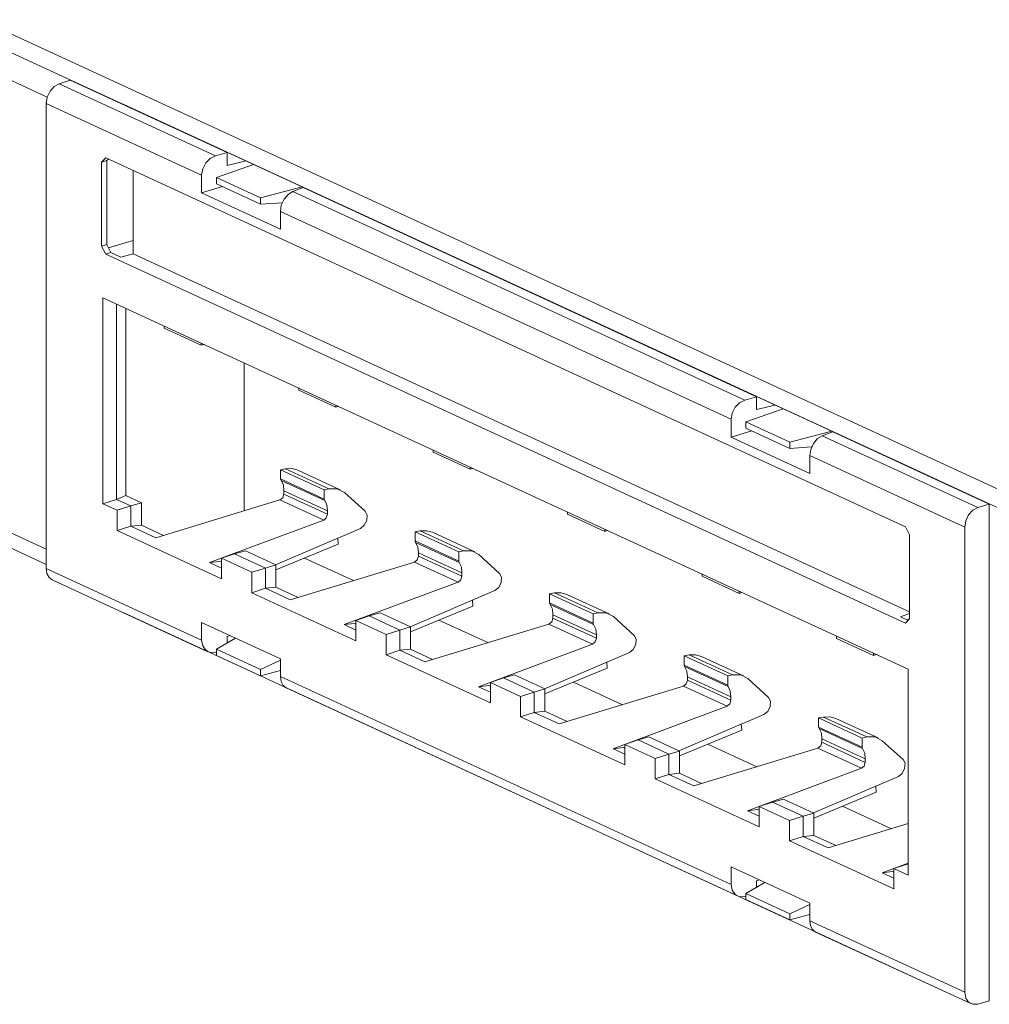
# Model space of a CAD drawing. Units: inches. Extents: x 1.7 to 42.9, y 0.4 to 32.2.
# Drawn here: x 15.7 to 18.6, y 0.8 to 3.8 of the extents above; entities that cross this region are included whole.
import ezdxf

# ---------------------------------------------------------------- set-up
doc = ezdxf.new("R2010")
doc.units = ezdxf.units.IN
doc.header["$MEASUREMENT"] = 0
doc.layers.add('Layer 1', color=7, linetype='Continuous', lineweight=0)

msp = doc.modelspace()

# ---------------------------------------------------------------- linework, layer by layer
at = {"layer": 'Layer 1', "color": 18, "lineweight": 15, "true_color": 0x000000}
for points in [[(15.5994, 3.7693), (15.5994, 3.7693), (19.6022, 1.9228), (19.6022, 1.9228)], [(15.5994, 3.7137), (15.5994, 3.7137), (19.6022, 1.8672), (19.6022, 1.8672)], [(15.799, 3.5382), (15.799, 3.5382), (15.6057, 3.6273), (15.6057, 3.6273)], [(15.8674, 3.5895), (15.8674, 3.5895), (15.8344, 3.5783), (15.8344, 3.5783)], [(16.3354, 3.3735), (16.3354, 3.3735), (15.8674, 3.5895), (15.8674, 3.5895)], [(16.3003, 3.3635), (16.3003, 3.3635), (15.8344, 3.5783), (15.8344, 3.5783)], [(15.7962, 3.5199), (15.7962, 3.5199), (15.7962, 2.1333), (15.7962, 2.1333)], [(15.7962, 3.5199), (15.7962, 3.5199), (16.2592, 3.3063), (16.2592, 3.3063)], [(18.4522, 2.3977), (18.4522, 2.3977), (16.025, 3.5173), (16.025, 3.5173)], [(16.025, 3.5173), (16.025, 3.5173), (16.025, 3.5167), (16.025, 3.5167)], [(15.9607, 3.345), (15.9607, 3.345), (15.9733, 3.3577), (15.9733, 3.3577)], [(15.9764, 3.3493), (15.9764, 3.3493), (15.9607, 3.345), (15.9607, 3.345)], [(18.3567, 2.2583), (18.3567, 2.2583), (15.9733, 3.3577), (15.9733, 3.3577)], [(15.9813, 3.3541), (15.9813, 3.3541), (15.9764, 3.3493), (15.9764, 3.3493)], [(15.9764, 3.0995), (15.9764, 3.0995), (15.9764, 3.3493), (15.9764, 3.3493)], [(16.3354, 3.3735), (16.3354, 3.3735), (16.3003, 3.3635), (16.3003, 3.3635)], [(16.3354, 3.3735), (16.3354, 3.3735), (16.3354, 3.3351), (16.3354, 3.3351)], [(16.3354, 3.3351), (16.3354, 3.3351), (16.3907, 3.3486), (16.3907, 3.3486)], [(15.9607, 3.0946), (15.9607, 3.0946), (15.9607, 3.345), (15.9607, 3.345)], [(16.055, 3.0716), (16.055, 3.0716), (16.055, 3.32), (16.055, 3.32)], [(16.4143, 3.3378), (16.4143, 3.3378), (16.3032, 3.2987), (16.3032, 3.2987)], [(16.2592, 3.3063), (16.2592, 3.3063), (16.2592, 3.2533), (16.2592, 3.2533)], [(16.3032, 3.2987), (16.3032, 3.2987), (16.4346, 3.2381), (16.4346, 3.2381)], [(16.3032, 3.2802), (16.3032, 3.2802), (16.3032, 3.2987), (16.3032, 3.2987)], [(16.321, 3.2721), (16.321, 3.2721), (16.2592, 3.2533), (16.2592, 3.2533)], [(16.4346, 3.2197), (16.4346, 3.2197), (16.3032, 3.2802), (16.3032, 3.2802)], [(16.559, 3.271), (16.559, 3.271), (16.4346, 3.2381), (16.4346, 3.2381)], [(16.5307, 3.2572), (16.5307, 3.2572), (16.5621, 3.269), (16.5621, 3.269)], [(17.8783, 2.6356), (17.8783, 2.6356), (16.5307, 3.2572), (16.5307, 3.2572)], [(17.9135, 2.6456), (17.9135, 2.6456), (16.5621, 3.269), (16.5621, 3.269)], [(16.494, 3.145), (16.494, 3.145), (16.2592, 3.2533), (16.2592, 3.2533)], [(16.4346, 3.2197), (16.4346, 3.2197), (16.4346, 3.2381), (16.4346, 3.2381)], [(16.4346, 3.2197), (16.4346, 3.2197), (16.4993, 3.2239), (16.4993, 3.2239)], [(16.494, 3.145), (16.494, 3.145), (16.494, 3.198), (16.494, 3.198)], [(16.494, 3.198), (16.494, 3.198), (17.8372, 2.5784), (17.8372, 2.5784)], [(16.055, 3.1114), (16.055, 3.1114), (15.9815, 3.0897), (15.9815, 3.0897)], [(15.9607, 3.0946), (15.9607, 3.0946), (15.9764, 3.0995), (15.9764, 3.0995)], [(15.9733, 3.0702), (15.9733, 3.0702), (15.9607, 3.0946), (15.9607, 3.0946)], [(15.9764, 3.0995), (15.9764, 3.0995), (15.989, 3.0752), (15.989, 3.0752)], [(15.989, 3.0752), (15.989, 3.0752), (15.9733, 3.0702), (15.9733, 3.0702)], [(18.3567, 1.9708), (18.3567, 1.9708), (15.9733, 3.0702), (15.9733, 3.0702)], [(16.0185, 3.0616), (16.0185, 3.0616), (15.989, 3.0752), (15.989, 3.0752)], [(16.055, 3.0716), (16.055, 3.0716), (16.0185, 3.0616), (16.0185, 3.0616)], [(18.3692, 2.0041), (18.3692, 2.0041), (16.055, 3.0716), (16.055, 3.0716)], [(15.9651, 2.9403), (15.9651, 2.9403), (15.9651, 2.3269), (15.9651, 2.3269)], [(15.9651, 2.9403), (15.9651, 2.9403), (18.3649, 1.8333), (18.3649, 1.8333)], [(16.0057, 2.3397), (16.0057, 2.3397), (16.0057, 2.9216), (16.0057, 2.9216)], [(16.0332, 2.351), (16.0332, 2.351), (16.0332, 2.9089), (16.0332, 2.9089)], [(16.1476, 2.8561), (16.1476, 2.8561), (16.1476, 2.85), (16.1476, 2.85)], [(16.2582, 2.7991), (16.2582, 2.7991), (16.1476, 2.85), (16.1476, 2.85)], [(16.2582, 2.8051), (16.2582, 2.8051), (16.2582, 2.7991), (16.2582, 2.7991)], [(16.2582, 2.7991), (16.2582, 2.7991), (16.2658, 2.8016), (16.2658, 2.8016)], [(16.386, 2.3054), (16.386, 2.3054), (16.386, 2.7462), (16.386, 2.7462)], [(16.5485, 2.6712), (16.5485, 2.6712), (16.5485, 2.6651), (16.5485, 2.6651)], [(16.659, 2.6142), (16.659, 2.6142), (16.5485, 2.6651), (16.5485, 2.6651)], [(17.8783, 2.6356), (17.8783, 2.6356), (17.9135, 2.6456), (17.9135, 2.6456)], [(17.9135, 2.6072), (17.9135, 2.6072), (17.9135, 2.6456), (17.9135, 2.6456)], [(16.659, 2.6202), (16.659, 2.6202), (16.659, 2.6142), (16.659, 2.6142)], [(16.659, 2.6142), (16.659, 2.6142), (16.6667, 2.6167), (16.6667, 2.6167)], [(17.9135, 2.6072), (17.9135, 2.6072), (17.9688, 2.6207), (17.9688, 2.6207)], [(17.9924, 2.6098), (17.9924, 2.6098), (17.8812, 2.5707), (17.8812, 2.5707)], [(17.8372, 2.5254), (17.8372, 2.5254), (17.8372, 2.5784), (17.8372, 2.5784)], [(17.8812, 2.5707), (17.8812, 2.5707), (18.0126, 2.5102), (18.0126, 2.5102)], [(17.8812, 2.5523), (17.8812, 2.5523), (17.8812, 2.5707), (17.8812, 2.5707)], [(17.8372, 2.5254), (17.8372, 2.5254), (17.899, 2.5441), (17.899, 2.5441)], [(18.0721, 2.417), (18.0721, 2.417), (17.8372, 2.5254), (17.8372, 2.5254)], [(18.0126, 2.4917), (18.0126, 2.4917), (17.8812, 2.5523), (17.8812, 2.5523)], [(18.1371, 2.5431), (18.1371, 2.5431), (18.0126, 2.5102), (18.0126, 2.5102)], [(18.1087, 2.5293), (18.1087, 2.5293), (18.1401, 2.541), (18.1401, 2.541)], [(18.5731, 2.3151), (18.5731, 2.3151), (18.1087, 2.5293), (18.1087, 2.5293)], [(18.6068, 2.3257), (18.6068, 2.3257), (18.1401, 2.541), (18.1401, 2.541)], [(18.0126, 2.4917), (18.0126, 2.4917), (18.0126, 2.5102), (18.0126, 2.5102)], [(18.0126, 2.4917), (18.0126, 2.4917), (18.0774, 2.4959), (18.0774, 2.4959)], [(16.9493, 2.4863), (16.9493, 2.4863), (16.9493, 2.4802), (16.9493, 2.4802)], [(17.0599, 2.4293), (17.0599, 2.4293), (16.9493, 2.4802), (16.9493, 2.4802)], [(18.0721, 2.417), (18.0721, 2.417), (18.0721, 2.4701), (18.0721, 2.4701)], [(18.0721, 2.4701), (18.0721, 2.4701), (18.5338, 2.2571), (18.5338, 2.2571)], [(16.4946, 2.4281), (16.4946, 2.4281), (16.5097, 2.4307), (16.5097, 2.4307)], [(16.4946, 2.4281), (16.4946, 2.4281), (16.4946, 2.4007), (16.4946, 2.4007)], [(16.6247, 2.3681), (16.6247, 2.3681), (16.4946, 2.4281), (16.4946, 2.4281)], [(16.6386, 2.3713), (16.6386, 2.3713), (16.5097, 2.4307), (16.5097, 2.4307)], [(16.6722, 2.3684), (16.6722, 2.3684), (16.5464, 2.4264), (16.5464, 2.4264)], [(17.0599, 2.4353), (17.0599, 2.4353), (17.0599, 2.4293), (17.0599, 2.4293)], [(17.0599, 2.4293), (17.0599, 2.4293), (17.0675, 2.4318), (17.0675, 2.4318)], [(16.4946, 2.4007), (16.4946, 2.4007), (16.496, 2.3964), (16.496, 2.3964)], [(16.6247, 2.3406), (16.6247, 2.3406), (16.4946, 2.4007), (16.4946, 2.4007)], [(16.496, 2.3964), (16.496, 2.3964), (16.626, 2.3364), (16.626, 2.3364)], [(18.4522, 2.3971), (18.4522, 2.3971), (18.4522, 2.3977), (18.4522, 2.3977)], [(16.0332, 2.351), (16.0332, 2.351), (16.0057, 2.3397), (16.0057, 2.3397)], [(16.08, 2.3294), (16.08, 2.3294), (16.0332, 2.351), (16.0332, 2.351)], [(16.5047, 2.3655), (16.5047, 2.3655), (16.5047, 2.3553), (16.5047, 2.3553)], [(16.634, 2.3059), (16.634, 2.3059), (16.5047, 2.3655), (16.5047, 2.3655)], [(16.634, 2.2956), (16.634, 2.2956), (16.5047, 2.3553), (16.5047, 2.3553)], [(16.6247, 2.3681), (16.6247, 2.3681), (16.6386, 2.3713), (16.6386, 2.3713)], [(16.6247, 2.3681), (16.6247, 2.3681), (16.6247, 2.3406), (16.6247, 2.3406)], [(16.7464, 2.3041), (16.7464, 2.3041), (16.6847, 2.3601), (16.6847, 2.3601)], [(18.5278, 2.3623), (18.5278, 2.3623), (18.5285, 2.3625), (18.5285, 2.3625)], [(16.0057, 2.3397), (16.0057, 2.3397), (15.9651, 2.3269), (15.9651, 2.3269)], [(16.0078, 2.3073), (16.0078, 2.3073), (15.9651, 2.3269), (15.9651, 2.3269)], [(16.0483, 2.3201), (16.0483, 2.3201), (16.0057, 2.3397), (16.0057, 2.3397)], [(16.0078, 2.3073), (16.0078, 2.3073), (16.0483, 2.3201), (16.0483, 2.3201)], [(16.0483, 2.3201), (16.0483, 2.3201), (16.08, 2.3294), (16.08, 2.3294)], [(16.0483, 2.3201), (16.0483, 2.3201), (16.0483, 2.2597), (16.0483, 2.2597)], [(16.08, 2.2629), (16.08, 2.2629), (16.08, 2.3294), (16.08, 2.3294)], [(16.4928, 2.3379), (16.4928, 2.3379), (16.1226, 2.2254), (16.1226, 2.2254)], [(16.4928, 2.3379), (16.4928, 2.3379), (16.6231, 2.2778), (16.6231, 2.2778)], [(16.626, 2.3364), (16.626, 2.3364), (16.6247, 2.3406), (16.6247, 2.3406)], [(18.6068, 2.3257), (18.6068, 2.3257), (18.5731, 2.3151), (18.5731, 2.3151)], [(18.6068, 2.3257), (18.6068, 2.3257), (18.6068, 0.8451), (18.6068, 0.8451)], [(16.0078, 2.2465), (16.0078, 2.2465), (16.0078, 2.3073), (16.0078, 2.3073)], [(16.634, 2.3059), (16.634, 2.3059), (16.634, 2.2956), (16.634, 2.2956)], [(17.3501, 2.3014), (17.3501, 2.3014), (17.3501, 2.2953), (17.3501, 2.2953)], [(17.4607, 2.2444), (17.4607, 2.2444), (17.3501, 2.2953), (17.3501, 2.2953)], [(15.7962, 2.1912), (15.7962, 2.1912), (15.6057, 2.2791), (15.6057, 2.2791)], [(16.0078, 2.2465), (16.0078, 2.2465), (16.0483, 2.2597), (16.0483, 2.2597)], [(16.0483, 2.2597), (16.0483, 2.2597), (16.08, 2.2629), (16.08, 2.2629)], [(16.0483, 2.2597), (16.0483, 2.2597), (16.1226, 2.2254), (16.1226, 2.2254)], [(16.146, 2.2325), (16.146, 2.2325), (16.08, 2.2629), (16.08, 2.2629)], [(16.2832, 2.1513), (16.2832, 2.1513), (16.6231, 2.2778), (16.6231, 2.2778)], [(16.3182, 2.1033), (16.3182, 2.1033), (16.0078, 2.2465), (16.0078, 2.2465)], [(16.7325, 2.2532), (16.7325, 2.2532), (16.4794, 2.1451), (16.4794, 2.1451)], [(16.8954, 2.2432), (16.8954, 2.2432), (16.9106, 2.2458), (16.9106, 2.2458)], [(16.8954, 2.2432), (16.8954, 2.2432), (16.8954, 2.2158), (16.8954, 2.2158)], [(16.8954, 2.2432), (16.8954, 2.2432), (17.0256, 2.1832), (17.0256, 2.1832)], [(16.9106, 2.2458), (16.9106, 2.2458), (17.0394, 2.1864), (17.0394, 2.1864)], [(17.0731, 2.1835), (17.0731, 2.1835), (16.9472, 2.2415), (16.9472, 2.2415)], [(17.4607, 2.2504), (17.4607, 2.2504), (17.4607, 2.2444), (17.4607, 2.2444)], [(17.4607, 2.2444), (17.4607, 2.2444), (17.4683, 2.2469), (17.4683, 2.2469)], [(18.3567, 2.2583), (18.3567, 2.2583), (18.3693, 2.234), (18.3693, 2.234)], [(18.3693, 1.9835), (18.3693, 1.9835), (18.3693, 2.234), (18.3693, 2.234)], [(18.5338, 0.8706), (18.5338, 0.8706), (18.5338, 2.2571), (18.5338, 2.2571)], [(15.6378, 2.2187), (15.6378, 2.2187), (15.7962, 2.1456), (15.7962, 2.1456)], [(16.6664, 2.2065), (16.6664, 2.2065), (16.4808, 2.1297), (16.4808, 2.1297)], [(16.6653, 2.2245), (16.6653, 2.2245), (16.6664, 2.2065), (16.6664, 2.2065)], [(16.8968, 2.2115), (16.8968, 2.2115), (16.8954, 2.2158), (16.8954, 2.2158)], [(16.8954, 2.2158), (16.8954, 2.2158), (17.0256, 2.1557), (17.0256, 2.1557)], [(17.0268, 2.1516), (17.0268, 2.1516), (16.8968, 2.2115), (16.8968, 2.2115)], [(16.3182, 2.1641), (16.3182, 2.1641), (16.3576, 2.1774), (16.3576, 2.1774)], [(16.3576, 2.1774), (16.3576, 2.1774), (16.3901, 2.1863), (16.3901, 2.1863)], [(16.4492, 2.1352), (16.4492, 2.1352), (16.3576, 2.1774), (16.3576, 2.1774)], [(16.4808, 2.1445), (16.4808, 2.1445), (16.3901, 2.1863), (16.3901, 2.1863)], [(16.9056, 2.1806), (16.9056, 2.1806), (16.9056, 2.1704), (16.9056, 2.1704)], [(16.9056, 2.1806), (16.9056, 2.1806), (17.0349, 2.121), (17.0349, 2.121)], [(17.0256, 2.1832), (17.0256, 2.1832), (17.0394, 2.1864), (17.0394, 2.1864)], [(17.0256, 2.1832), (17.0256, 2.1832), (17.0256, 2.1557), (17.0256, 2.1557)], [(17.1472, 2.1192), (17.1472, 2.1192), (17.0856, 2.1752), (17.0856, 2.1752)], [(16.2832, 2.1513), (16.2832, 2.1513), (16.314, 2.155), (16.314, 2.155)], [(16.2832, 2.1513), (16.2832, 2.1513), (16.3182, 2.1352), (16.3182, 2.1352)], [(16.314, 2.155), (16.314, 2.155), (16.3182, 2.1531), (16.3182, 2.1531)], [(16.4085, 2.1224), (16.4085, 2.1224), (16.3182, 2.1641), (16.3182, 2.1641)], [(16.3182, 2.1641), (16.3182, 2.1641), (16.3182, 2.1033), (16.3182, 2.1033)], [(16.4492, 2.1352), (16.4492, 2.1352), (16.4808, 2.1445), (16.4808, 2.1445)], [(16.4808, 2.078), (16.4808, 2.078), (16.4808, 2.1445), (16.4808, 2.1445)], [(16.5235, 2.0405), (16.5235, 2.0405), (16.8936, 2.153), (16.8936, 2.153)], [(16.5658, 2.1649), (16.5658, 2.1649), (16.7115, 2.0977), (16.7115, 2.0977)], [(17.0239, 2.0929), (17.0239, 2.0929), (16.8936, 2.153), (16.8936, 2.153)], [(16.9056, 2.1704), (16.9056, 2.1704), (17.0349, 2.1107), (17.0349, 2.1107)], [(17.0256, 2.1557), (17.0256, 2.1557), (17.0268, 2.1516), (17.0268, 2.1516)], [(15.7962, 2.1333), (15.7962, 2.1333), (16.2592, 1.9198), (16.2592, 1.9198)], [(16.4085, 2.1224), (16.4085, 2.1224), (16.4492, 2.1352), (16.4492, 2.1352)], [(16.4085, 2.1224), (16.4085, 2.1224), (16.4085, 2.0616), (16.4085, 2.0616)], [(16.4492, 2.1352), (16.4492, 2.1352), (16.4492, 2.0748), (16.4492, 2.0748)], [(17.0349, 2.121), (17.0349, 2.121), (17.0349, 2.1107), (17.0349, 2.1107)], [(17.751, 2.1165), (17.751, 2.1165), (17.751, 2.1104), (17.751, 2.1104)], [(15.8139, 2.0999), (15.8139, 2.0999), (16.2781, 1.8858), (16.2781, 1.8858)], [(16.684, 1.9664), (16.684, 1.9664), (17.0239, 2.0929), (17.0239, 2.0929)], [(17.8614, 2.0595), (17.8614, 2.0595), (17.751, 2.1104), (17.751, 2.1104)], [(16.4492, 2.0748), (16.4492, 2.0748), (16.4085, 2.0616), (16.4085, 2.0616)], [(16.4085, 2.0616), (16.4085, 2.0616), (16.719, 1.9184), (16.719, 1.9184)], [(16.4808, 2.078), (16.4808, 2.078), (16.4492, 2.0748), (16.4492, 2.0748)], [(16.4492, 2.0748), (16.4492, 2.0748), (16.5235, 2.0405), (16.5235, 2.0405)], [(16.5468, 2.0476), (16.5468, 2.0476), (16.4808, 2.078), (16.4808, 2.078)], [(17.1333, 2.0683), (17.1333, 2.0683), (16.8803, 1.9603), (16.8803, 1.9603)], [(17.2962, 2.0583), (17.2962, 2.0583), (17.3114, 2.0609), (17.3114, 2.0609)], [(17.2962, 2.0583), (17.2962, 2.0583), (17.2962, 2.0309), (17.2962, 2.0309)], [(17.2962, 2.0583), (17.2962, 2.0583), (17.4264, 1.9983), (17.4264, 1.9983)], [(17.3114, 2.0609), (17.3114, 2.0609), (17.4403, 2.0015), (17.4403, 2.0015)], [(17.4739, 1.9986), (17.4739, 1.9986), (17.3481, 2.0566), (17.3481, 2.0566)], [(17.8614, 2.0655), (17.8614, 2.0655), (17.8614, 2.0595), (17.8614, 2.0595)], [(17.8614, 2.0595), (17.8614, 2.0595), (17.8692, 2.062), (17.8692, 2.062)], [(17.0661, 2.0396), (17.0661, 2.0396), (17.0672, 2.0217), (17.0672, 2.0217)], [(17.2976, 2.0266), (17.2976, 2.0266), (17.2962, 2.0309), (17.2962, 2.0309)], [(17.2962, 2.0309), (17.2962, 2.0309), (17.4264, 1.9708), (17.4264, 1.9708)], [(17.4276, 1.9667), (17.4276, 1.9667), (17.2976, 2.0266), (17.2976, 2.0266)], [(16.025, 2.0025), (16.025, 2.0025), (16.025, 2.0023), (16.025, 2.0023)], [(16.025, 2.0023), (16.025, 2.0023), (18.4522, 0.8827), (18.4522, 0.8827)], [(16.7583, 1.9925), (16.7583, 1.9925), (16.791, 2.0014), (16.791, 2.0014)], [(16.8817, 1.9596), (16.8817, 1.9596), (16.791, 2.0014), (16.791, 2.0014)], [(17.0672, 2.0217), (17.0672, 2.0217), (16.8817, 1.9448), (16.8817, 1.9448)], [(17.3064, 1.9957), (17.3064, 1.9957), (17.3064, 1.9855), (17.3064, 1.9855)], [(17.3064, 1.9957), (17.3064, 1.9957), (17.4357, 1.9361), (17.4357, 1.9361)], [(17.4264, 1.9983), (17.4264, 1.9983), (17.4403, 2.0015), (17.4403, 2.0015)], [(17.4264, 1.9983), (17.4264, 1.9983), (17.4264, 1.9708), (17.4264, 1.9708)], [(18.3425, 1.9896), (18.3425, 1.9896), (18.3693, 1.9999), (18.3693, 1.9999)], [(16.2592, 1.9728), (16.2592, 1.9728), (16.2592, 1.9198), (16.2592, 1.9198)], [(16.494, 1.8645), (16.494, 1.8645), (16.2592, 1.9728), (16.2592, 1.9728)], [(16.7147, 1.9701), (16.7147, 1.9701), (16.684, 1.9664), (16.684, 1.9664)], [(16.684, 1.9664), (16.684, 1.9664), (16.719, 1.9503), (16.719, 1.9503)], [(16.7147, 1.9701), (16.7147, 1.9701), (16.719, 1.9682), (16.719, 1.9682)], [(16.719, 1.9792), (16.719, 1.9792), (16.7583, 1.9925), (16.7583, 1.9925)], [(16.8093, 1.9375), (16.8093, 1.9375), (16.719, 1.9792), (16.719, 1.9792)], [(16.719, 1.9792), (16.719, 1.9792), (16.719, 1.9184), (16.719, 1.9184)], [(16.8499, 1.9503), (16.8499, 1.9503), (16.7583, 1.9925), (16.7583, 1.9925)], [(16.9243, 1.8556), (16.9243, 1.8556), (17.2944, 1.9681), (17.2944, 1.9681)], [(16.9667, 1.98), (16.9667, 1.98), (17.1124, 1.9128), (17.1124, 1.9128)], [(17.4247, 1.9081), (17.4247, 1.9081), (17.2944, 1.9681), (17.2944, 1.9681)], [(17.3064, 1.9855), (17.3064, 1.9855), (17.4357, 1.9258), (17.4357, 1.9258)], [(17.4264, 1.9708), (17.4264, 1.9708), (17.4276, 1.9667), (17.4276, 1.9667)], [(17.5481, 1.9343), (17.5481, 1.9343), (17.4864, 1.9903), (17.4864, 1.9903)], [(18.3425, 1.9896), (18.3425, 1.9896), (18.365, 1.9792), (18.365, 1.9792)], [(18.3693, 1.9835), (18.3693, 1.9835), (18.3567, 1.9708), (18.3567, 1.9708)], [(18.3606, 1.9812), (18.3606, 1.9812), (18.3693, 1.9842), (18.3693, 1.9842)], [(16.8093, 1.9375), (16.8093, 1.9375), (16.8499, 1.9503), (16.8499, 1.9503)], [(16.8093, 1.9375), (16.8093, 1.9375), (16.8093, 1.8767), (16.8093, 1.8767)], [(16.8499, 1.9503), (16.8499, 1.9503), (16.8817, 1.9596), (16.8817, 1.9596)], [(16.8499, 1.9503), (16.8499, 1.9503), (16.8499, 1.8899), (16.8499, 1.8899)], [(16.8817, 1.8931), (16.8817, 1.8931), (16.8817, 1.9596), (16.8817, 1.9596)], [(16.3032, 1.8934), (16.3032, 1.8934), (16.3603, 1.9262), (16.3603, 1.9262)], [(16.3354, 1.9313), (16.3354, 1.9313), (16.344, 1.9337), (16.344, 1.9337)], [(16.3354, 1.9313), (16.3354, 1.9313), (16.3354, 1.9119), (16.3354, 1.9119)], [(16.3356, 1.9147), (16.3356, 1.9147), (16.3382, 1.9134), (16.3382, 1.9134)], [(17.0849, 1.7815), (17.0849, 1.7815), (17.4247, 1.9081), (17.4247, 1.9081)], [(17.4357, 1.9361), (17.4357, 1.9361), (17.4357, 1.9258), (17.4357, 1.9258)], [(18.1518, 1.9316), (18.1518, 1.9316), (18.1518, 1.9255), (18.1518, 1.9255)], [(18.2622, 1.8746), (18.2622, 1.8746), (18.1518, 1.9255), (18.1518, 1.9255)], [(16.3003, 1.8843), (16.3003, 1.8843), (16.3032, 1.885), (16.3032, 1.885)], [(16.4346, 1.8328), (16.4346, 1.8328), (16.3032, 1.8934), (16.3032, 1.8934)], [(16.3032, 1.8934), (16.3032, 1.8934), (16.3032, 1.8749), (16.3032, 1.8749)], [(16.8499, 1.8899), (16.8499, 1.8899), (16.8093, 1.8767), (16.8093, 1.8767)], [(16.8817, 1.8931), (16.8817, 1.8931), (16.8499, 1.8899), (16.8499, 1.8899)], [(16.8499, 1.8899), (16.8499, 1.8899), (16.9243, 1.8556), (16.9243, 1.8556)], [(16.9476, 1.8627), (16.9476, 1.8627), (16.8817, 1.8931), (16.8817, 1.8931)], [(17.5342, 1.8834), (17.5342, 1.8834), (17.2811, 1.7753), (17.2811, 1.7753)], [(18.2622, 1.8807), (18.2622, 1.8807), (18.2622, 1.8746), (18.2622, 1.8746)], [(16.3032, 1.8749), (16.3032, 1.8749), (16.4346, 1.8143), (16.4346, 1.8143)], [(16.4346, 1.8328), (16.4346, 1.8328), (16.494, 1.8604), (16.494, 1.8604)], [(16.494, 1.8645), (16.494, 1.8645), (16.494, 1.8114), (16.494, 1.8114)], [(16.8093, 1.8767), (16.8093, 1.8767), (17.1199, 1.7335), (17.1199, 1.7335)], [(17.4669, 1.8547), (17.4669, 1.8547), (17.4681, 1.8368), (17.4681, 1.8368)], [(17.6971, 1.8734), (17.6971, 1.8734), (17.7122, 1.876), (17.7122, 1.876)], [(17.6971, 1.8734), (17.6971, 1.8734), (17.6971, 1.846), (17.6971, 1.846)], [(17.8272, 1.8134), (17.8272, 1.8134), (17.6971, 1.8734), (17.6971, 1.8734)], [(17.8411, 1.8166), (17.8411, 1.8166), (17.7122, 1.876), (17.7122, 1.876)], [(17.8747, 1.8137), (17.8747, 1.8137), (17.7489, 1.8718), (17.7489, 1.8718)], [(18.2622, 1.8746), (18.2622, 1.8746), (18.27, 1.8771), (18.27, 1.8771)], [(16.4346, 1.8328), (16.4346, 1.8328), (16.4346, 1.8143), (16.4346, 1.8143)], [(16.494, 1.8301), (16.494, 1.8301), (16.4346, 1.8143), (16.4346, 1.8143)], [(17.4681, 1.8368), (17.4681, 1.8368), (17.2825, 1.7599), (17.2825, 1.7599)], [(17.6971, 1.846), (17.6971, 1.846), (17.6985, 1.8417), (17.6985, 1.8417)], [(17.8272, 1.7859), (17.8272, 1.7859), (17.6971, 1.846), (17.6971, 1.846)], [(17.6985, 1.8417), (17.6985, 1.8417), (17.8285, 1.7817), (17.8285, 1.7817)], [(18.3649, 1.8333), (18.3649, 1.8333), (18.3649, 1.2199), (18.3649, 1.2199)], [(16.494, 1.8114), (16.494, 1.8114), (17.8372, 1.1918), (17.8372, 1.1918)], [(17.1199, 1.7943), (17.1199, 1.7943), (17.1592, 1.8076), (17.1592, 1.8076)], [(17.2101, 1.7526), (17.2101, 1.7526), (17.1199, 1.7943), (17.1199, 1.7943)], [(17.1199, 1.7335), (17.1199, 1.7335), (17.1199, 1.7943), (17.1199, 1.7943)], [(17.1592, 1.8076), (17.1592, 1.8076), (17.1918, 1.8165), (17.1918, 1.8165)], [(17.2507, 1.7654), (17.2507, 1.7654), (17.1592, 1.8076), (17.1592, 1.8076)], [(17.2824, 1.7747), (17.2824, 1.7747), (17.1918, 1.8165), (17.1918, 1.8165)], [(17.3674, 1.7951), (17.3674, 1.7951), (17.5132, 1.7278), (17.5132, 1.7278)], [(17.7072, 1.8108), (17.7072, 1.8108), (17.7072, 1.8006), (17.7072, 1.8006)], [(17.8365, 1.7512), (17.8365, 1.7512), (17.7072, 1.8108), (17.7072, 1.8108)], [(17.8365, 1.7409), (17.8365, 1.7409), (17.7072, 1.8006), (17.7072, 1.8006)], [(17.8272, 1.8134), (17.8272, 1.8134), (17.8411, 1.8166), (17.8411, 1.8166)], [(17.8272, 1.8134), (17.8272, 1.8134), (17.8272, 1.7859), (17.8272, 1.7859)], [(17.9489, 1.7494), (17.9489, 1.7494), (17.8871, 1.8054), (17.8871, 1.8054)], [(16.5108, 1.7783), (16.5108, 1.7783), (17.8561, 1.1578), (17.8561, 1.1578)], [(17.1156, 1.7852), (17.1156, 1.7852), (17.0849, 1.7815), (17.0849, 1.7815)], [(17.0849, 1.7815), (17.0849, 1.7815), (17.1199, 1.7654), (17.1199, 1.7654)], [(17.1156, 1.7852), (17.1156, 1.7852), (17.1199, 1.7832), (17.1199, 1.7832)], [(17.2101, 1.7526), (17.2101, 1.7526), (17.2507, 1.7654), (17.2507, 1.7654)], [(17.2507, 1.7654), (17.2507, 1.7654), (17.2824, 1.7747), (17.2824, 1.7747)], [(17.2507, 1.7654), (17.2507, 1.7654), (17.2507, 1.705), (17.2507, 1.705)], [(17.2824, 1.7082), (17.2824, 1.7082), (17.2824, 1.7747), (17.2824, 1.7747)], [(17.6953, 1.7832), (17.6953, 1.7832), (17.3251, 1.6707), (17.3251, 1.6707)], [(17.6953, 1.7832), (17.6953, 1.7832), (17.8256, 1.7232), (17.8256, 1.7232)], [(17.8285, 1.7817), (17.8285, 1.7817), (17.8272, 1.7859), (17.8272, 1.7859)], [(17.2101, 1.6918), (17.2101, 1.6918), (17.2101, 1.7526), (17.2101, 1.7526)], [(17.8365, 1.7512), (17.8365, 1.7512), (17.8365, 1.7409), (17.8365, 1.7409)], [(17.2101, 1.6918), (17.2101, 1.6918), (17.2507, 1.705), (17.2507, 1.705)], [(17.2507, 1.705), (17.2507, 1.705), (17.2824, 1.7082), (17.2824, 1.7082)], [(17.2507, 1.705), (17.2507, 1.705), (17.3251, 1.6707), (17.3251, 1.6707)], [(17.3485, 1.6778), (17.3485, 1.6778), (17.2824, 1.7082), (17.2824, 1.7082)], [(17.8256, 1.7232), (17.8256, 1.7232), (17.4857, 1.5966), (17.4857, 1.5966)], [(17.5206, 1.5486), (17.5206, 1.5486), (17.2101, 1.6918), (17.2101, 1.6918)], [(17.935, 1.6985), (17.935, 1.6985), (17.6819, 1.5905), (17.6819, 1.5905)], [(18.0979, 1.6885), (18.0979, 1.6885), (18.1131, 1.6911), (18.1131, 1.6911)], [(18.0979, 1.6885), (18.0979, 1.6885), (18.0979, 1.6611), (18.0979, 1.6611)], [(18.2281, 1.6285), (18.2281, 1.6285), (18.0979, 1.6885), (18.0979, 1.6885)], [(18.2419, 1.6317), (18.2419, 1.6317), (18.1131, 1.6911), (18.1131, 1.6911)], [(18.2756, 1.6288), (18.2756, 1.6288), (18.1497, 1.6868), (18.1497, 1.6868)], [(17.8689, 1.6519), (17.8689, 1.6519), (17.6832, 1.575), (17.6832, 1.575)], [(17.8678, 1.6698), (17.8678, 1.6698), (17.8689, 1.6519), (17.8689, 1.6519)], [(18.0979, 1.6611), (18.0979, 1.6611), (18.0993, 1.6568), (18.0993, 1.6568)], [(18.2281, 1.6011), (18.2281, 1.6011), (18.0979, 1.6611), (18.0979, 1.6611)], [(18.0993, 1.6568), (18.0993, 1.6568), (18.2293, 1.5969), (18.2293, 1.5969)], [(17.5206, 1.6094), (17.5206, 1.6094), (17.56, 1.6227), (17.56, 1.6227)], [(17.56, 1.6227), (17.56, 1.6227), (17.5926, 1.6316), (17.5926, 1.6316)], [(17.6515, 1.5805), (17.6515, 1.5805), (17.56, 1.6227), (17.56, 1.6227)], [(17.6832, 1.5898), (17.6832, 1.5898), (17.5926, 1.6316), (17.5926, 1.6316)], [(18.1081, 1.6259), (18.1081, 1.6259), (18.1081, 1.6157), (18.1081, 1.6157)], [(18.2372, 1.5663), (18.2372, 1.5663), (18.1081, 1.6259), (18.1081, 1.6259)], [(18.2372, 1.556), (18.2372, 1.556), (18.1081, 1.6157), (18.1081, 1.6157)], [(18.2281, 1.6285), (18.2281, 1.6285), (18.2419, 1.6317), (18.2419, 1.6317)], [(18.2281, 1.6285), (18.2281, 1.6285), (18.2281, 1.6011), (18.2281, 1.6011)], [(18.3497, 1.5645), (18.3497, 1.5645), (18.2879, 1.6205), (18.2879, 1.6205)], [(17.4857, 1.5966), (17.4857, 1.5966), (17.5164, 1.6003), (17.5164, 1.6003)], [(17.4857, 1.5966), (17.4857, 1.5966), (17.5206, 1.5805), (17.5206, 1.5805)], [(17.5164, 1.6003), (17.5164, 1.6003), (17.5206, 1.5984), (17.5206, 1.5984)], [(17.611, 1.5677), (17.611, 1.5677), (17.5206, 1.6094), (17.5206, 1.6094)], [(17.5206, 1.6094), (17.5206, 1.6094), (17.5206, 1.5486), (17.5206, 1.5486)], [(17.6515, 1.5805), (17.6515, 1.5805), (17.6832, 1.5898), (17.6832, 1.5898)], [(17.6832, 1.5233), (17.6832, 1.5233), (17.6832, 1.5898), (17.6832, 1.5898)], [(18.0961, 1.5983), (18.0961, 1.5983), (17.726, 1.4858), (17.726, 1.4858)], [(17.7682, 1.6102), (17.7682, 1.6102), (17.914, 1.543), (17.914, 1.543)], [(18.0961, 1.5983), (18.0961, 1.5983), (18.2264, 1.5382), (18.2264, 1.5382)], [(18.2293, 1.5969), (18.2293, 1.5969), (18.2281, 1.6011), (18.2281, 1.6011)], [(17.611, 1.5677), (17.611, 1.5677), (17.6515, 1.5805), (17.6515, 1.5805)], [(17.611, 1.5069), (17.611, 1.5069), (17.611, 1.5677), (17.611, 1.5677)], [(17.6515, 1.5805), (17.6515, 1.5805), (17.6515, 1.5201), (17.6515, 1.5201)], [(18.2372, 1.5663), (18.2372, 1.5663), (18.2372, 1.556), (18.2372, 1.556)], [(18.2264, 1.5382), (18.2264, 1.5382), (17.8865, 1.4117), (17.8865, 1.4117)], [(17.611, 1.5069), (17.611, 1.5069), (17.6515, 1.5201), (17.6515, 1.5201)], [(17.9214, 1.3637), (17.9214, 1.3637), (17.611, 1.5069), (17.611, 1.5069)], [(17.6515, 1.5201), (17.6515, 1.5201), (17.6832, 1.5233), (17.6832, 1.5233)], [(17.6515, 1.5201), (17.6515, 1.5201), (17.726, 1.4858), (17.726, 1.4858)], [(17.7493, 1.4929), (17.7493, 1.4929), (17.6832, 1.5233), (17.6832, 1.5233)], [(18.3358, 1.5136), (18.3358, 1.5136), (18.0828, 1.4056), (18.0828, 1.4056)], [(18.2686, 1.4849), (18.2686, 1.4849), (18.2697, 1.467), (18.2697, 1.467)], [(17.9608, 1.4378), (17.9608, 1.4378), (17.9935, 1.4467), (17.9935, 1.4467)], [(18.084, 1.4049), (18.084, 1.4049), (17.9935, 1.4467), (17.9935, 1.4467)], [(18.2697, 1.467), (18.2697, 1.467), (18.084, 1.3901), (18.084, 1.3901)], [(17.8865, 1.4117), (17.8865, 1.4117), (17.9172, 1.4154), (17.9172, 1.4154)], [(17.8865, 1.4117), (17.8865, 1.4117), (17.9214, 1.3956), (17.9214, 1.3956)], [(17.9172, 1.4154), (17.9172, 1.4154), (17.9214, 1.4135), (17.9214, 1.4135)], [(17.9214, 1.4245), (17.9214, 1.4245), (17.9608, 1.4378), (17.9608, 1.4378)], [(18.0118, 1.3828), (18.0118, 1.3828), (17.9214, 1.4245), (17.9214, 1.4245)], [(17.9214, 1.4245), (17.9214, 1.4245), (17.9214, 1.3637), (17.9214, 1.3637)], [(18.0524, 1.3956), (18.0524, 1.3956), (17.9608, 1.4378), (17.9608, 1.4378)], [(18.169, 1.4253), (18.169, 1.4253), (18.3149, 1.3581), (18.3149, 1.3581)], [(18.0118, 1.3828), (18.0118, 1.3828), (18.0524, 1.3956), (18.0524, 1.3956)], [(18.0118, 1.3828), (18.0118, 1.3828), (18.0118, 1.322), (18.0118, 1.322)], [(18.0524, 1.3956), (18.0524, 1.3956), (18.084, 1.4049), (18.084, 1.4049)], [(18.0524, 1.3956), (18.0524, 1.3956), (18.0524, 1.3352), (18.0524, 1.3352)], [(18.084, 1.3384), (18.084, 1.3384), (18.084, 1.4049), (18.084, 1.4049)], [(18.3649, 1.3733), (18.3649, 1.3733), (18.1268, 1.3009), (18.1268, 1.3009)], [(18.0524, 1.3352), (18.0524, 1.3352), (18.0118, 1.322), (18.0118, 1.322)], [(18.0118, 1.322), (18.0118, 1.322), (18.3222, 1.1788), (18.3222, 1.1788)], [(18.084, 1.3384), (18.084, 1.3384), (18.0524, 1.3352), (18.0524, 1.3352)], [(18.0524, 1.3352), (18.0524, 1.3352), (18.1268, 1.3009), (18.1268, 1.3009)], [(18.1501, 1.308), (18.1501, 1.308), (18.084, 1.3384), (18.084, 1.3384)], [(17.8372, 1.1918), (17.8372, 1.1918), (17.8372, 1.2449), (17.8372, 1.2449)], [(18.0721, 1.1365), (18.0721, 1.1365), (17.8372, 1.2449), (17.8372, 1.2449)], [(18.2874, 1.2268), (18.2874, 1.2268), (18.3649, 1.2557), (18.3649, 1.2557)], [(18.3222, 1.2396), (18.3222, 1.2396), (18.3617, 1.2529), (18.3617, 1.2529)], [(18.3222, 1.2396), (18.3222, 1.2396), (18.3649, 1.2199), (18.3649, 1.2199)], [(18.3222, 1.1788), (18.3222, 1.1788), (18.3222, 1.2396), (18.3222, 1.2396)], [(18.3617, 1.2529), (18.3617, 1.2529), (18.3649, 1.2538), (18.3649, 1.2538)], [(18.3649, 1.2514), (18.3649, 1.2514), (18.3617, 1.2529), (18.3617, 1.2529)], [(17.9135, 1.2033), (17.9135, 1.2033), (17.9221, 1.2058), (17.9221, 1.2058)], [(17.9135, 1.184), (17.9135, 1.184), (17.9135, 1.2033), (17.9135, 1.2033)], [(18.3181, 1.2305), (18.3181, 1.2305), (18.2874, 1.2268), (18.2874, 1.2268)], [(18.2874, 1.2268), (18.2874, 1.2268), (18.3222, 1.2107), (18.3222, 1.2107)], [(18.3181, 1.2305), (18.3181, 1.2305), (18.3222, 1.2286), (18.3222, 1.2286)], [(17.8812, 1.1654), (17.8812, 1.1654), (17.9383, 1.1982), (17.9383, 1.1982)], [(17.9135, 1.1867), (17.9135, 1.1867), (17.9162, 1.1855), (17.9162, 1.1855)], [(17.8812, 1.1571), (17.8812, 1.1571), (17.8783, 1.1563), (17.8783, 1.1563)], [(17.8812, 1.1654), (17.8812, 1.1654), (17.8812, 1.147), (17.8812, 1.147)], [(18.0126, 1.1049), (18.0126, 1.1049), (17.8812, 1.1654), (17.8812, 1.1654)], [(17.8812, 1.147), (17.8812, 1.147), (18.0126, 1.0864), (18.0126, 1.0864)], [(18.0126, 1.1049), (18.0126, 1.1049), (18.0721, 1.1325), (18.0721, 1.1325)], [(18.0721, 1.1365), (18.0721, 1.1365), (18.0721, 1.0835), (18.0721, 1.0835)], [(18.0126, 1.1049), (18.0126, 1.1049), (18.0126, 1.0864), (18.0126, 1.0864)], [(18.0721, 1.1021), (18.0721, 1.1021), (18.0126, 1.0864), (18.0126, 1.0864)], [(18.0721, 1.0835), (18.0721, 1.0835), (18.5338, 0.8706), (18.5338, 0.8706)], [(18.0889, 1.0504), (18.0889, 1.0504), (18.5518, 0.8369), (18.5518, 0.8369)], [(18.4522, 0.8827), (18.4522, 0.8827), (18.4522, 0.8829), (18.4522, 0.8829)], [(18.4522, 0.8827), (18.4522, 0.8827), (18.4525, 0.8827), (18.4525, 0.8827)], [(18.6068, 0.8451), (18.6068, 0.8451), (18.5731, 0.8358), (18.5731, 0.8358)]]:
    msp.add_open_spline(points, degree=3, dxfattribs=at)
for points, knots in [([(15.8344, 3.5783), (15.8344, 3.5783), (15.8199, 3.5702), (15.8199, 3.5702), (15.8199, 3.5702), (15.8075, 3.5562), (15.8075, 3.5562), (15.8075, 3.5562), (15.7992, 3.5386), (15.7992, 3.5386), (15.7992, 3.5386), (15.7962, 3.5199), (15.7962, 3.5199)], [0, 0, 0, 0, 1, 1, 1, 2, 2, 2, 3, 3, 3, 4, 4, 4, 4]), ([(16.3003, 3.3635), (16.3003, 3.3635), (16.2846, 3.3558), (16.2846, 3.3558), (16.2846, 3.3558), (16.2713, 3.3423), (16.2713, 3.3423), (16.2713, 3.3423), (16.2624, 3.3249), (16.2624, 3.3249), (16.2624, 3.3249), (16.2592, 3.3063), (16.2592, 3.3063)], [0, 0, 0, 0, 1, 1, 1, 2, 2, 2, 3, 3, 3, 4, 4, 4, 4]), ([(16.494, 3.198), (16.494, 3.198), (16.4968, 3.2167), (16.4968, 3.2167), (16.4968, 3.2167), (16.5049, 3.2346), (16.5049, 3.2346), (16.5049, 3.2346), (16.5167, 3.2488), (16.5167, 3.2488), (16.5167, 3.2488), (16.5307, 3.2572), (16.5307, 3.2572)], [0, 0, 0, 0, 1, 1, 1, 2, 2, 2, 3, 3, 3, 4, 4, 4, 4]), ([(17.8372, 2.5784), (17.8372, 2.5784), (17.8404, 2.597), (17.8404, 2.597), (17.8404, 2.597), (17.8493, 2.6143), (17.8493, 2.6143), (17.8493, 2.6143), (17.8626, 2.6279), (17.8626, 2.6279), (17.8626, 2.6279), (17.8783, 2.6356), (17.8783, 2.6356)], [0, 0, 0, 0, 1, 1, 1, 2, 2, 2, 3, 3, 3, 4, 4, 4, 4]), ([(18.0721, 2.4701), (18.0721, 2.4701), (18.0749, 2.4888), (18.0749, 2.4888), (18.0749, 2.4888), (18.0828, 2.5066), (18.0828, 2.5066), (18.0828, 2.5066), (18.0947, 2.5208), (18.0947, 2.5208), (18.0947, 2.5208), (18.1087, 2.5293), (18.1087, 2.5293)], [0, 0, 0, 0, 1, 1, 1, 2, 2, 2, 3, 3, 3, 4, 4, 4, 4]), ([(16.5097, 2.4307), (16.5097, 2.4307), (16.5289, 2.4313), (16.5289, 2.4313), (16.5289, 2.4313), (16.5464, 2.4264), (16.5464, 2.4264)], [0, 0, 0, 0, 1, 1, 1, 2, 2, 2, 2]), ([(16.496, 2.3964), (16.496, 2.3964), (16.5032, 2.3827), (16.5032, 2.3827), (16.5032, 2.3827), (16.5047, 2.3655), (16.5047, 2.3655)], [0, 0, 0, 0, 1, 1, 1, 2, 2, 2, 2]), ([(16.5047, 2.3553), (16.5047, 2.3553), (16.5012, 2.3445), (16.5012, 2.3445), (16.5012, 2.3445), (16.4928, 2.3379), (16.4928, 2.3379)], [0, 0, 0, 0, 1, 1, 1, 2, 2, 2, 2]), ([(16.6386, 2.3713), (16.6386, 2.3713), (16.6636, 2.3714), (16.6636, 2.3714), (16.6636, 2.3714), (16.6847, 2.3601), (16.6847, 2.3601)], [0, 0, 0, 0, 1, 1, 1, 2, 2, 2, 2]), ([(16.634, 2.3059), (16.634, 2.3059), (16.6326, 2.323), (16.6326, 2.323), (16.6326, 2.323), (16.626, 2.3364), (16.626, 2.3364)], [0, 0, 0, 0, 1, 1, 1, 2, 2, 2, 2]), ([(16.6231, 2.2778), (16.6231, 2.2778), (16.6308, 2.2847), (16.6308, 2.2847), (16.6308, 2.2847), (16.634, 2.2956), (16.634, 2.2956)], [0, 0, 0, 0, 1, 1, 1, 2, 2, 2, 2]), ([(16.7464, 2.3041), (16.7464, 2.3041), (16.7522, 2.2927), (16.7522, 2.2927), (16.7522, 2.2927), (16.7514, 2.2771), (16.7514, 2.2771), (16.7514, 2.2771), (16.744, 2.2624), (16.744, 2.2624), (16.744, 2.2624), (16.7325, 2.2532), (16.7325, 2.2532)], [0, 0, 0, 0, 1, 1, 1, 2, 2, 2, 3, 3, 3, 4, 4, 4, 4]), ([(18.5338, 2.2571), (18.5338, 2.2571), (18.5367, 2.2758), (18.5367, 2.2758), (18.5367, 2.2758), (18.5453, 2.2933), (18.5453, 2.2933), (18.5453, 2.2933), (18.5581, 2.3071), (18.5581, 2.3071), (18.5581, 2.3071), (18.5731, 2.3151), (18.5731, 2.3151)], [0, 0, 0, 0, 1, 1, 1, 2, 2, 2, 3, 3, 3, 4, 4, 4, 4]), ([(16.9106, 2.2458), (16.9106, 2.2458), (16.9297, 2.2464), (16.9297, 2.2464), (16.9297, 2.2464), (16.9472, 2.2415), (16.9472, 2.2415)], [0, 0, 0, 0, 1, 1, 1, 2, 2, 2, 2]), ([(16.9056, 2.1806), (16.9056, 2.1806), (16.904, 2.1978), (16.904, 2.1978), (16.904, 2.1978), (16.8968, 2.2115), (16.8968, 2.2115)], [0, 0, 0, 0, 1, 1, 1, 2, 2, 2, 2]), ([(17.0394, 2.1864), (17.0394, 2.1864), (17.0644, 2.1865), (17.0644, 2.1865), (17.0644, 2.1865), (17.0856, 2.1752), (17.0856, 2.1752)], [0, 0, 0, 0, 1, 1, 1, 2, 2, 2, 2]), ([(16.8936, 2.153), (16.8936, 2.153), (16.9021, 2.1596), (16.9021, 2.1596), (16.9021, 2.1596), (16.9056, 2.1704), (16.9056, 2.1704)], [0, 0, 0, 0, 1, 1, 1, 2, 2, 2, 2]), ([(17.0268, 2.1516), (17.0268, 2.1516), (17.0335, 2.1381), (17.0335, 2.1381), (17.0335, 2.1381), (17.0349, 2.121), (17.0349, 2.121)], [0, 0, 0, 0, 1, 1, 1, 2, 2, 2, 2]), ([(15.8139, 2.0999), (15.8139, 2.0999), (15.8044, 2.1073), (15.8044, 2.1073), (15.8044, 2.1073), (15.7983, 2.1188), (15.7983, 2.1188), (15.7983, 2.1188), (15.7962, 2.1333), (15.7962, 2.1333)], [0, 0, 0, 0, 1, 1, 1, 2, 2, 2, 3, 3, 3, 3]), ([(17.1472, 2.1192), (17.1472, 2.1192), (17.1531, 2.1078), (17.1531, 2.1078), (17.1531, 2.1078), (17.1522, 2.0922), (17.1522, 2.0922), (17.1522, 2.0922), (17.1449, 2.0775), (17.1449, 2.0775), (17.1449, 2.0775), (17.1333, 2.0683), (17.1333, 2.0683)], [0, 0, 0, 0, 1, 1, 1, 2, 2, 2, 3, 3, 3, 4, 4, 4, 4]), ([(17.0349, 2.1107), (17.0349, 2.1107), (17.0317, 2.0998), (17.0317, 2.0998), (17.0317, 2.0998), (17.0239, 2.0929), (17.0239, 2.0929)], [0, 0, 0, 0, 1, 1, 1, 2, 2, 2, 2]), ([(17.3114, 2.0609), (17.3114, 2.0609), (17.3306, 2.0615), (17.3306, 2.0615), (17.3306, 2.0615), (17.3481, 2.0566), (17.3481, 2.0566)], [0, 0, 0, 0, 1, 1, 1, 2, 2, 2, 2]), ([(17.3064, 1.9957), (17.3064, 1.9957), (17.3049, 2.0129), (17.3049, 2.0129), (17.3049, 2.0129), (17.2976, 2.0266), (17.2976, 2.0266)], [0, 0, 0, 0, 1, 1, 1, 2, 2, 2, 2]), ([(17.4403, 2.0015), (17.4403, 2.0015), (17.4651, 2.0016), (17.4651, 2.0016), (17.4651, 2.0016), (17.4864, 1.9903), (17.4864, 1.9903)], [0, 0, 0, 0, 1, 1, 1, 2, 2, 2, 2]), ([(17.2944, 1.9681), (17.2944, 1.9681), (17.3029, 1.9747), (17.3029, 1.9747), (17.3029, 1.9747), (17.3064, 1.9855), (17.3064, 1.9855)], [0, 0, 0, 0, 1, 1, 1, 2, 2, 2, 2]), ([(17.4276, 1.9667), (17.4276, 1.9667), (17.4343, 1.9532), (17.4343, 1.9532), (17.4343, 1.9532), (17.4357, 1.9361), (17.4357, 1.9361)], [0, 0, 0, 0, 1, 1, 1, 2, 2, 2, 2]), ([(16.2592, 1.9198), (16.2592, 1.9198), (16.2624, 1.9029), (16.2624, 1.9029), (16.2624, 1.9029), (16.2713, 1.8902), (16.2713, 1.8902), (16.2713, 1.8902), (16.2846, 1.8836), (16.2846, 1.8836), (16.2846, 1.8836), (16.3003, 1.8843), (16.3003, 1.8843)], [0, 0, 0, 0, 1, 1, 1, 2, 2, 2, 3, 3, 3, 4, 4, 4, 4]), ([(17.4357, 1.9258), (17.4357, 1.9258), (17.4325, 1.9149), (17.4325, 1.9149), (17.4325, 1.9149), (17.4247, 1.9081), (17.4247, 1.9081)], [0, 0, 0, 0, 1, 1, 1, 2, 2, 2, 2]), ([(17.5481, 1.9343), (17.5481, 1.9343), (17.5539, 1.9229), (17.5539, 1.9229), (17.5539, 1.9229), (17.5531, 1.9073), (17.5531, 1.9073), (17.5531, 1.9073), (17.5457, 1.8926), (17.5457, 1.8926), (17.5457, 1.8926), (17.5342, 1.8834), (17.5342, 1.8834)], [0, 0, 0, 0, 1, 1, 1, 2, 2, 2, 3, 3, 3, 4, 4, 4, 4]), ([(17.7122, 1.876), (17.7122, 1.876), (17.7313, 1.8766), (17.7313, 1.8766), (17.7313, 1.8766), (17.7489, 1.8718), (17.7489, 1.8718)], [0, 0, 0, 0, 1, 1, 1, 2, 2, 2, 2]), ([(17.6985, 1.8417), (17.6985, 1.8417), (17.7057, 1.828), (17.7057, 1.828), (17.7057, 1.828), (17.7072, 1.8108), (17.7072, 1.8108)], [0, 0, 0, 0, 1, 1, 1, 2, 2, 2, 2]), ([(16.494, 1.8114), (16.494, 1.8114), (16.4961, 1.797), (16.4961, 1.797), (16.4961, 1.797), (16.5019, 1.7855), (16.5019, 1.7855), (16.5019, 1.7855), (16.5108, 1.7783), (16.5108, 1.7783)], [0, 0, 0, 0, 1, 1, 1, 2, 2, 2, 3, 3, 3, 3]), ([(17.7072, 1.8006), (17.7072, 1.8006), (17.7038, 1.7898), (17.7038, 1.7898), (17.7038, 1.7898), (17.6953, 1.7832), (17.6953, 1.7832)], [0, 0, 0, 0, 1, 1, 1, 2, 2, 2, 2]), ([(17.8411, 1.8166), (17.8411, 1.8166), (17.866, 1.8167), (17.866, 1.8167), (17.866, 1.8167), (17.8871, 1.8054), (17.8871, 1.8054)], [0, 0, 0, 0, 1, 1, 1, 2, 2, 2, 2]), ([(17.8365, 1.7512), (17.8365, 1.7512), (17.835, 1.7683), (17.835, 1.7683), (17.835, 1.7683), (17.8285, 1.7817), (17.8285, 1.7817)], [0, 0, 0, 0, 1, 1, 1, 2, 2, 2, 2]), ([(17.8256, 1.7232), (17.8256, 1.7232), (17.8333, 1.73), (17.8333, 1.73), (17.8333, 1.73), (17.8365, 1.7409), (17.8365, 1.7409)], [0, 0, 0, 0, 1, 1, 1, 2, 2, 2, 2]), ([(17.9489, 1.7494), (17.9489, 1.7494), (17.9547, 1.738), (17.9547, 1.738), (17.9547, 1.738), (17.9538, 1.7224), (17.9538, 1.7224), (17.9538, 1.7224), (17.9465, 1.7077), (17.9465, 1.7077), (17.9465, 1.7077), (17.935, 1.6985), (17.935, 1.6985)], [0, 0, 0, 0, 1, 1, 1, 2, 2, 2, 3, 3, 3, 4, 4, 4, 4]), ([(18.1131, 1.6911), (18.1131, 1.6911), (18.1321, 1.6917), (18.1321, 1.6917), (18.1321, 1.6917), (18.1497, 1.6868), (18.1497, 1.6868)], [0, 0, 0, 0, 1, 1, 1, 2, 2, 2, 2]), ([(18.0993, 1.6568), (18.0993, 1.6568), (18.1065, 1.6431), (18.1065, 1.6431), (18.1065, 1.6431), (18.1081, 1.6259), (18.1081, 1.6259)], [0, 0, 0, 0, 1, 1, 1, 2, 2, 2, 2]), ([(18.1081, 1.6157), (18.1081, 1.6157), (18.1046, 1.6049), (18.1046, 1.6049), (18.1046, 1.6049), (18.0961, 1.5983), (18.0961, 1.5983)], [0, 0, 0, 0, 1, 1, 1, 2, 2, 2, 2]), ([(18.2419, 1.6317), (18.2419, 1.6317), (18.2668, 1.6318), (18.2668, 1.6318), (18.2668, 1.6318), (18.2879, 1.6205), (18.2879, 1.6205)], [0, 0, 0, 0, 1, 1, 1, 2, 2, 2, 2]), ([(18.2372, 1.5663), (18.2372, 1.5663), (18.2358, 1.5834), (18.2358, 1.5834), (18.2358, 1.5834), (18.2293, 1.5969), (18.2293, 1.5969)], [0, 0, 0, 0, 1, 1, 1, 2, 2, 2, 2]), ([(18.2264, 1.5382), (18.2264, 1.5382), (18.234, 1.5451), (18.234, 1.5451), (18.234, 1.5451), (18.2372, 1.556), (18.2372, 1.556)], [0, 0, 0, 0, 1, 1, 1, 2, 2, 2, 2]), ([(18.3497, 1.5645), (18.3497, 1.5645), (18.3556, 1.5531), (18.3556, 1.5531), (18.3556, 1.5531), (18.3546, 1.5375), (18.3546, 1.5375), (18.3546, 1.5375), (18.3474, 1.5228), (18.3474, 1.5228), (18.3474, 1.5228), (18.3358, 1.5136), (18.3358, 1.5136)], [0, 0, 0, 0, 1, 1, 1, 2, 2, 2, 3, 3, 3, 4, 4, 4, 4]), ([(17.8783, 1.1563), (17.8783, 1.1563), (17.8626, 1.1557), (17.8626, 1.1557), (17.8626, 1.1557), (17.8493, 1.1622), (17.8493, 1.1622), (17.8493, 1.1622), (17.8404, 1.1749), (17.8404, 1.1749), (17.8404, 1.1749), (17.8372, 1.1918), (17.8372, 1.1918)], [0, 0, 0, 0, 1, 1, 1, 2, 2, 2, 3, 3, 3, 4, 4, 4, 4]), ([(18.0721, 1.0835), (18.0721, 1.0835), (18.0742, 1.069), (18.0742, 1.069), (18.0742, 1.069), (18.08, 1.0576), (18.08, 1.0576), (18.08, 1.0576), (18.0889, 1.0504), (18.0889, 1.0504)], [0, 0, 0, 0, 1, 1, 1, 2, 2, 2, 3, 3, 3, 3]), ([(18.5338, 0.8706), (18.5338, 0.8706), (18.5367, 0.8537), (18.5367, 0.8537), (18.5367, 0.8537), (18.5453, 0.8412), (18.5453, 0.8412), (18.5453, 0.8412), (18.5581, 0.8349), (18.5581, 0.8349), (18.5581, 0.8349), (18.5731, 0.8358), (18.5731, 0.8358)], [0, 0, 0, 0, 1, 1, 1, 2, 2, 2, 3, 3, 3, 4, 4, 4, 4])]:
    msp.add_open_spline(points, degree=3, knots=knots, dxfattribs=at)

doc.saveas('drawing.dxf')
